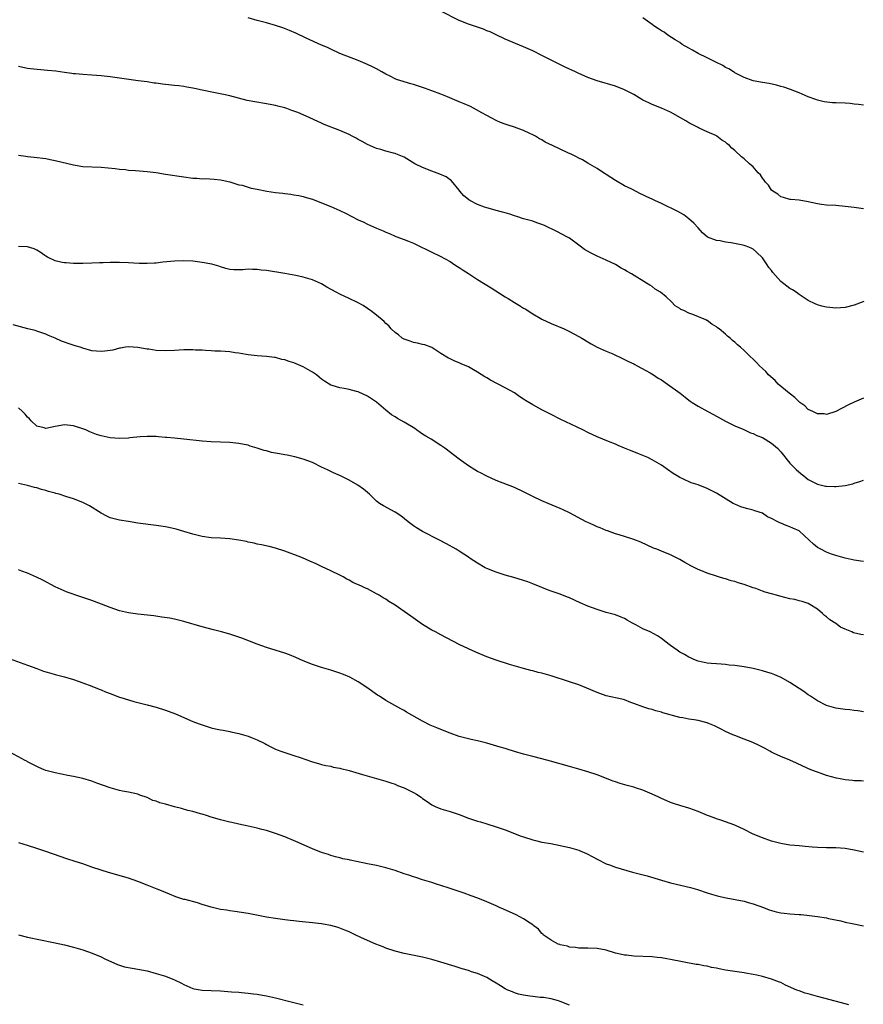
# Model space of a CAD drawing. Units: inches. Extents: x 2589000 to 2592000, y 1539000 to 1542000.
# Drawn here: x 2589883 to 2590067, y 1540004 to 1540218 of the extents above; entities that cross this region are included whole.
import ezdxf

# ---------------------------------------------------------------- set-up
doc = ezdxf.new("R2010")
doc.units = ezdxf.units.IN
doc.header["$MEASUREMENT"] = 0
doc.layers.add('LD25891539_10ft', color=52, linetype='Continuous')

msp = doc.modelspace()

# ---------------------------------------------------------------- linework, layer by layer
at = {"layer": 'LD25891539_10ft'}
for points, elevation in [([(2590067.08, 1540157), (2590065, 1540156.19), (2590063, 1540155.7), (2590061, 1540155.55), (2590059.66, 1540155.66), (2590059, 1540155.74), (2590057.97, 1540155.97), (2590057, 1540156.28), (2590056.48, 1540156.48), (2590055, 1540157.2), (2590053, 1540158.5), (2590052.34, 1540159), (2590051.55, 1540159.55), (2590051, 1540159.85), (2590049, 1540161.36), (2590047.3, 1540163.3), (2590047, 1540163.7), (2590046.42, 1540164.42), (2590046.06, 1540165), (2590045.6, 1540165.6), (2590045, 1540166.52), (2590043.74, 1540167.74), (2590043, 1540168.4), (2590042.58, 1540168.58), (2590041.47, 1540169), (2590041, 1540169.17), (2590040.78, 1540169.22), (2590038.24, 1540169.76), (2590037, 1540169.93), (2590035.81, 1540170.19), (2590035, 1540170.25), (2590033.02, 1540171.02), (2590031.93, 1540171.93), (2590031.02, 1540173), (2590030.06, 1540174.06), (2590029.01, 1540175.01), (2590027.87, 1540175.87), (2590026.58, 1540176.58), (2590023, 1540178.31), (2590021.59, 1540179), (2590021, 1540179.31), (2590019.81, 1540179.81), (2590019, 1540180.25), (2590018.43, 1540180.43), (2590016.56, 1540181.44), (2590015, 1540182.21), (2590013, 1540183.35), (2590012, 1540184), (2590011, 1540184.62), (2590010.78, 1540184.78), (2590010.41, 1540185), (2590009, 1540185.96), (2590007, 1540187.1), (2590005.82, 1540187.82), (2590005, 1540188.18), (2590004.5, 1540188.5), (2590003.5, 1540189), (2590002.61, 1540189.39), (2590001, 1540190.15), (2589999.29, 1540191), (2589997.72, 1540191.72), (2589997, 1540192.19), (2589996.44, 1540192.44), (2589995.57, 1540193), (2589995, 1540193.31), (2589994.39, 1540193.61), (2589993, 1540194.22), (2589991.01, 1540194.99), (2589989.43, 1540195.44), (2589989, 1540195.62), (2589987.99, 1540195.99), (2589987, 1540196.42), (2589985.94, 1540197), (2589985, 1540197.49), (2589983.93, 1540198.07), (2589982.76, 1540198.76), (2589981.43, 1540199.43), (2589980.05, 1540200.05), (2589979, 1540200.5), (2589976.44, 1540201.56), (2589975, 1540202.14), (2589973, 1540202.9), (2589971.44, 1540203.44), (2589971, 1540203.62), (2589969, 1540204.28), (2589968.43, 1540204.43), (2589965.36, 1540205.36), (2589965, 1540205.52), (2589963.94, 1540206.06), (2589963, 1540206.5), (2589962.16, 1540207), (2589961, 1540207.63), (2589960.1, 1540208.1), (2589959, 1540208.62), (2589957, 1540209.45), (2589953.02, 1540211.02), (2589951, 1540211.94), (2589950.29, 1540212.29), (2589949, 1540212.85), (2589945.64, 1540214.36), (2589943.42, 1540215.42), (2589942.03, 1540216.03), (2589940.59, 1540216.59), (2589939, 1540217.13), (2589937, 1540217.69), (2589935, 1540218.21), (2589933, 1540218.77)], 8430), ([(2590067, 1540177.14), (2590065, 1540177.43), (2590063, 1540177.68), (2590061, 1540177.86), (2590059, 1540177.98), (2590057.89, 1540178.11), (2590057, 1540178.23), (2590055, 1540178.66), (2590053, 1540179.03), (2590051.19, 1540179.19), (2590051, 1540179.23), (2590049.62, 1540179.62), (2590049, 1540179.77), (2590048.35, 1540180.35), (2590047.31, 1540181), (2590047, 1540181.27), (2590046.33, 1540182.33), (2590045.65, 1540183), (2590045.41, 1540183.41), (2590045, 1540183.87), (2590044.56, 1540184.56), (2590044.12, 1540185), (2590043, 1540186.29), (2590042.22, 1540187), (2590041, 1540188.07), (2590040.47, 1540188.47), (2590039, 1540189.84), (2590038.38, 1540190.38), (2590037.87, 1540191), (2590037.35, 1540191.35), (2590037, 1540191.69), (2590036.16, 1540192.16), (2590035.09, 1540193), (2590035, 1540193.05), (2590034.89, 1540193.11), (2590033, 1540193.91), (2590031.23, 1540194.77), (2590031, 1540194.87), (2590029.6, 1540195.6), (2590029, 1540195.93), (2590028.34, 1540196.34), (2590027.18, 1540197), (2590025, 1540198.19), (2590023, 1540199.1), (2590021, 1540199.9), (2590020.24, 1540200.24), (2590019, 1540200.84), (2590018.72, 1540201), (2590017, 1540202.06), (2590015, 1540203.11), (2590013, 1540203.87), (2590009, 1540205.05), (2590007, 1540205.79), (2590006.17, 1540206.17), (2590005, 1540206.66), (2590004.31, 1540207), (2590002.05, 1540208.05), (2590000.15, 1540209), (2589999, 1540209.56), (2589997, 1540210.59), (2589995, 1540211.59), (2589993, 1540212.47), (2589989, 1540214.13), (2589987, 1540215.05), (2589985.69, 1540215.69), (2589985, 1540215.95), (2589984.27, 1540216.27), (2589981, 1540217.37), (2589979, 1540218.19), (2589975, 1540220.23)], 8440), ([(2590067, 1540199.73), (2590065.9, 1540199.9), (2590065, 1540199.98), (2590064.1, 1540200.1), (2590063, 1540200.17), (2590061, 1540200.25), (2590060.24, 1540200.24), (2590058.45, 1540200.45), (2590057, 1540200.85), (2590056.66, 1540201), (2590055, 1540201.59), (2590053, 1540202.41), (2590051.13, 1540203.13), (2590049.65, 1540203.65), (2590049, 1540203.85), (2590048.11, 1540204.11), (2590046.47, 1540204.46), (2590045, 1540204.69), (2590043, 1540205.07), (2590041, 1540205.78), (2590039.41, 1540206.59), (2590039, 1540206.82), (2590038.9, 1540206.9), (2590038.71, 1540207), (2590037.69, 1540207.69), (2590037, 1540207.99), (2590036.42, 1540208.42), (2590034.9, 1540209.1), (2590033, 1540210.08), (2590031, 1540211), (2590029.76, 1540211.76), (2590029, 1540212.15), (2590027.57, 1540213), (2590027, 1540213.38), (2590026.04, 1540213.96), (2590024.41, 1540215), (2590023.62, 1540215.62), (2590023, 1540215.95), (2590022.39, 1540216.39), (2590021.37, 1540217), (2590021, 1540217.29), (2590019, 1540218.76)], 8450), ([(2590067, 1540135.89), (2590065, 1540135.02), (2590063.62, 1540134.38), (2590060.99, 1540133.01), (2590059, 1540132.38), (2590058.49, 1540132.49), (2590057, 1540132.5), (2590056.7, 1540132.69), (2590055.97, 1540133), (2590055, 1540133.48), (2590054.23, 1540134.23), (2590053.14, 1540135), (2590053.07, 1540135.07), (2590053, 1540135.12), (2590052.1, 1540136.1), (2590050.87, 1540137), (2590048.45, 1540139), (2590047.75, 1540139.75), (2590046.37, 1540141), (2590045.73, 1540141.73), (2590045, 1540142.41), (2590044.34, 1540143), (2590043.7, 1540143.7), (2590043, 1540144.4), (2590042.34, 1540145), (2590041, 1540146.3), (2590040.24, 1540147), (2590039.55, 1540147.55), (2590039, 1540148.1), (2590038.48, 1540148.48), (2590038.01, 1540149), (2590037.42, 1540149.42), (2590037, 1540149.85), (2590035.62, 1540151), (2590035.25, 1540151.25), (2590035, 1540151.5), (2590034.01, 1540152.01), (2590033, 1540152.83), (2590032.88, 1540152.88), (2590032.66, 1540153), (2590029.84, 1540154.16), (2590029, 1540154.43), (2590027.88, 1540155), (2590027.24, 1540155.24), (2590027, 1540155.44), (2590026.03, 1540156.03), (2590025.17, 1540157), (2590024.02, 1540157.98), (2590022.78, 1540159), (2590021.67, 1540159.67), (2590021, 1540160.22), (2590020.51, 1540160.51), (2590019.8, 1540161), (2590016.49, 1540163), (2590015.54, 1540163.54), (2590015, 1540163.87), (2590014.27, 1540164.27), (2590013, 1540165.03), (2590011, 1540166), (2590009, 1540166.88), (2590007.55, 1540167.55), (2590006.3, 1540168.3), (2590005.32, 1540169), (2590003, 1540170.76), (2590002.6, 1540171), (2590000.26, 1540172.26), (2589997.56, 1540173.56), (2589997, 1540173.76), (2589995.87, 1540174.13), (2589995, 1540174.47), (2589993, 1540175.02), (2589991.52, 1540175.52), (2589991, 1540175.67), (2589990.02, 1540176.02), (2589989, 1540176.28), (2589988.44, 1540176.44), (2589987, 1540176.78), (2589986.3, 1540177), (2589985, 1540177.35), (2589984.49, 1540177.51), (2589983, 1540178.08), (2589981.27, 1540179), (2589981.1, 1540179.1), (2589981, 1540179.18), (2589980.02, 1540180.02), (2589979.14, 1540181), (2589979, 1540181.21), (2589977.28, 1540183.28), (2589977, 1540183.5), (2589976.11, 1540184.11), (2589974.73, 1540184.73), (2589973, 1540185.36), (2589971, 1540186.14), (2589969.3, 1540187), (2589967, 1540188.39), (2589965.15, 1540189.15), (2589965, 1540189.22), (2589964.69, 1540189.31), (2589963, 1540189.72), (2589961.94, 1540190.06), (2589961, 1540190.31), (2589959, 1540191.21), (2589957.86, 1540191.86), (2589957, 1540192.29), (2589956.55, 1540192.55), (2589955.69, 1540193), (2589955, 1540193.33), (2589953, 1540194.22), (2589949.57, 1540195.57), (2589949, 1540195.81), (2589948.18, 1540196.18), (2589946.48, 1540197), (2589945, 1540197.66), (2589943.87, 1540198.13), (2589943, 1540198.46), (2589942.57, 1540198.57), (2589941.46, 1540199), (2589941, 1540199.16), (2589939.52, 1540199.52), (2589939, 1540199.66), (2589937, 1540200.04), (2589934.47, 1540200.47), (2589932.8, 1540200.8), (2589929, 1540201.76), (2589928.01, 1540201.99), (2589925.48, 1540202.52), (2589923.02, 1540203), (2589921.37, 1540203.37), (2589921, 1540203.43), (2589919.7, 1540203.7), (2589919, 1540203.78), (2589917.95, 1540203.95), (2589917, 1540204.04), (2589915, 1540204.28), (2589914.34, 1540204.34), (2589913, 1540204.54), (2589912.57, 1540204.57), (2589911, 1540204.81), (2589909.07, 1540205.07), (2589905, 1540205.66), (2589903, 1540205.91), (2589901, 1540206.12), (2589899, 1540206.28), (2589897, 1540206.41), (2589895.45, 1540206.55), (2589895, 1540206.6), (2589894.66, 1540206.66), (2589893, 1540206.86), (2589891.13, 1540207.13), (2589889.33, 1540207.33), (2589885.63, 1540207.63), (2589885, 1540207.72), (2589883.94, 1540207.94), (2589883, 1540208.2)], 8420), ([(2589883, 1540188.85), (2589884.64, 1540188.64), (2589885, 1540188.56), (2589886.44, 1540188.44), (2589889, 1540188.13), (2589889.93, 1540187.93), (2589891, 1540187.73), (2589895, 1540186.72), (2589897, 1540186.42), (2589901, 1540186.25), (2589904.08, 1540185.92), (2589905, 1540185.8), (2589906.3, 1540185.7), (2589907, 1540185.61), (2589908.49, 1540185.51), (2589911, 1540185.3), (2589913, 1540185.05), (2589915, 1540184.75), (2589919, 1540184.11), (2589921, 1540183.86), (2589921.82, 1540183.82), (2589923, 1540183.73), (2589923.74, 1540183.74), (2589925.63, 1540183.63), (2589927, 1540183.46), (2589927.39, 1540183.39), (2589929, 1540183.04), (2589931, 1540182.43), (2589931.71, 1540182.29), (2589933, 1540181.9), (2589933.67, 1540181.67), (2589935, 1540181.43), (2589937.11, 1540181), (2589939, 1540180.75), (2589940.57, 1540180.57), (2589941, 1540180.49), (2589942.34, 1540180.34), (2589943, 1540180.21), (2589944.05, 1540180.05), (2589945, 1540179.83), (2589945.65, 1540179.65), (2589947, 1540179.24), (2589949, 1540178.48), (2589951, 1540177.67), (2589953, 1540176.78), (2589954.2, 1540176.2), (2589957, 1540174.77), (2589958.23, 1540174.23), (2589959, 1540173.85), (2589961, 1540172.95), (2589962.4, 1540172.4), (2589963, 1540172.06), (2589963.8, 1540171.8), (2589965, 1540171.21), (2589965.16, 1540171.16), (2589967, 1540170.47), (2589967.91, 1540170.09), (2589969, 1540169.66), (2589970.33, 1540169), (2589972.15, 1540168.15), (2589973, 1540167.72), (2589974.87, 1540166.87), (2589977, 1540165.73), (2589978.04, 1540165), (2589978.62, 1540164.62), (2589979, 1540164.42), (2589979.81, 1540163.81), (2589981, 1540163.07), (2589983, 1540161.77), (2589985.94, 1540159.94), (2589989, 1540158), (2589989.63, 1540157.63), (2589991, 1540156.79), (2589992.13, 1540156.13), (2589993, 1540155.55), (2589993.36, 1540155.36), (2589995, 1540154.27), (2589997, 1540153.12), (2589999, 1540152.22), (2590001.85, 1540151), (2590003, 1540150.44), (2590005, 1540149.39), (2590005.69, 1540149), (2590007, 1540148.2), (2590007.73, 1540147.73), (2590009.05, 1540147.05), (2590011, 1540146.15), (2590012.45, 1540145.55), (2590014.55, 1540144.55), (2590015, 1540144.37), (2590015.88, 1540143.88), (2590017, 1540143.39), (2590017.24, 1540143.24), (2590017.72, 1540143), (2590020.54, 1540141.46), (2590021.32, 1540141), (2590022.31, 1540140.31), (2590023, 1540139.9), (2590024.31, 1540139), (2590027.08, 1540137), (2590028.17, 1540136.17), (2590029, 1540135.47), (2590029.27, 1540135.27), (2590029.68, 1540135), (2590031, 1540134.18), (2590033.14, 1540133), (2590034.35, 1540132.35), (2590035, 1540131.98), (2590037, 1540130.9), (2590039, 1540129.9), (2590040.93, 1540129.07), (2590042.41, 1540128.41), (2590043, 1540128.25), (2590043.82, 1540127.82), (2590045, 1540127.35), (2590047, 1540126.11), (2590048.27, 1540125), (2590049, 1540124.2), (2590051, 1540121.78), (2590051.8, 1540121), (2590052.38, 1540120.38), (2590053.45, 1540119.45), (2590054.06, 1540119), (2590054.56, 1540118.56), (2590055, 1540118.24), (2590056.56, 1540117.44), (2590057, 1540117.19), (2590058.78, 1540116.78), (2590059, 1540116.74), (2590060.67, 1540116.67), (2590061, 1540116.66), (2590063, 1540116.87), (2590064.72, 1540117.28), (2590065, 1540117.39), (2590066.25, 1540117.75), (2590067, 1540118.1)], 8410), ([(2590067, 1540100.36), (2590066.44, 1540100.44), (2590065, 1540100.61), (2590063, 1540101.06), (2590061.52, 1540101.52), (2590061, 1540101.65), (2590060.04, 1540101.96), (2590059, 1540102.35), (2590057.71, 1540103), (2590057, 1540103.4), (2590056.1, 1540104.1), (2590055.21, 1540105), (2590053, 1540107.03), (2590051.63, 1540107.64), (2590051, 1540107.89), (2590050.17, 1540108.17), (2590049, 1540108.69), (2590048.77, 1540108.77), (2590048.39, 1540109), (2590047, 1540109.75), (2590046.1, 1540110.1), (2590045, 1540110.88), (2590043.38, 1540111.38), (2590043, 1540111.54), (2590041.81, 1540111.81), (2590041, 1540112.01), (2590040.28, 1540112.28), (2590039, 1540112.82), (2590038.66, 1540113), (2590035, 1540115.22), (2590033, 1540116.25), (2590031, 1540117.04), (2590029.48, 1540117.48), (2590027.65, 1540118.35), (2590027, 1540118.63), (2590026.45, 1540119), (2590025.54, 1540119.54), (2590024.37, 1540120.37), (2590023.53, 1540121), (2590023, 1540121.34), (2590021, 1540122.51), (2590020.03, 1540123), (2590019, 1540123.47), (2590017.89, 1540123.89), (2590017, 1540124.26), (2590016.44, 1540124.44), (2590015, 1540125.05), (2590013.59, 1540125.59), (2590013, 1540125.87), (2590011.5, 1540126.5), (2590009, 1540127.51), (2590007, 1540128.43), (2590005.89, 1540129), (2590001, 1540131.34), (2589999, 1540132.34), (2589997, 1540133.41), (2589995, 1540134.51), (2589993.43, 1540135.43), (2589993, 1540135.72), (2589992.21, 1540136.21), (2589991, 1540137.07), (2589989, 1540138.21), (2589985.83, 1540139.83), (2589985, 1540140.34), (2589984.58, 1540140.58), (2589983, 1540141.58), (2589982.09, 1540142.09), (2589981, 1540142.73), (2589979.42, 1540143.42), (2589979, 1540143.62), (2589978, 1540144), (2589977, 1540144.49), (2589976.67, 1540144.67), (2589975, 1540145.69), (2589973, 1540146.97), (2589971.52, 1540147.52), (2589971, 1540147.63), (2589969.93, 1540147.93), (2589969, 1540148.07), (2589968.33, 1540148.33), (2589967, 1540148.76), (2589966.59, 1540149), (2589965.74, 1540149.74), (2589965, 1540150.26), (2589964.16, 1540151), (2589963.65, 1540151.65), (2589963, 1540152.21), (2589962.63, 1540152.63), (2589961, 1540153.97), (2589959.65, 1540155), (2589959.27, 1540155.27), (2589959, 1540155.44), (2589958.09, 1540156.09), (2589957, 1540156.67), (2589956.8, 1540156.8), (2589955, 1540157.67), (2589953, 1540158.58), (2589952.17, 1540159), (2589950.13, 1540160.13), (2589949, 1540160.81), (2589947, 1540161.71), (2589945, 1540162.28), (2589943.38, 1540162.62), (2589941, 1540163.05), (2589937, 1540163.71), (2589935.85, 1540163.84), (2589935, 1540163.96), (2589933.97, 1540163.97), (2589933, 1540164.01), (2589931.9, 1540163.9), (2589929.87, 1540163.87), (2589929, 1540163.94), (2589928.19, 1540164.19), (2589927, 1540164.5), (2589926.66, 1540164.66), (2589925.1, 1540165.1), (2589923, 1540165.51), (2589921, 1540165.74), (2589919, 1540165.84), (2589917, 1540165.78), (2589914.46, 1540165.54), (2589913, 1540165.36), (2589912.64, 1540165.36), (2589911, 1540165.26), (2589909.29, 1540165.29), (2589907, 1540165.43), (2589905, 1540165.49), (2589903, 1540165.47), (2589901.43, 1540165.43), (2589900.63, 1540165.37), (2589899, 1540165.3), (2589897, 1540165.24), (2589896.75, 1540165.25), (2589895, 1540165.27), (2589893.38, 1540165.38), (2589893, 1540165.39), (2589892.53, 1540165.47), (2589891, 1540165.85), (2589889.35, 1540166.65), (2589889, 1540166.84), (2589888.75, 1540167), (2589887.76, 1540167.76), (2589887, 1540168.16), (2589886.43, 1540168.43), (2589885, 1540168.89), (2589883, 1540168.95)], 8400), ([(2590067, 1540084.34), (2590066.42, 1540084.42), (2590064.82, 1540084.82), (2590064.47, 1540085), (2590063, 1540085.62), (2590062.04, 1540086.04), (2590061, 1540086.85), (2590059.67, 1540087.67), (2590059, 1540088.33), (2590058.56, 1540088.56), (2590058.11, 1540089), (2590057, 1540089.94), (2590055.36, 1540091), (2590055, 1540091.21), (2590053.63, 1540091.63), (2590053, 1540091.8), (2590052.04, 1540092.04), (2590051, 1540092.23), (2590048.78, 1540092.78), (2590048.05, 1540093), (2590047, 1540093.29), (2590045.64, 1540093.64), (2590045, 1540093.91), (2590043.55, 1540094.45), (2590043, 1540094.61), (2590041, 1540095.35), (2590039.73, 1540095.73), (2590039, 1540095.98), (2590038.17, 1540096.17), (2590037, 1540096.54), (2590036.62, 1540096.62), (2590035.45, 1540097), (2590035, 1540097.13), (2590033, 1540097.79), (2590031.59, 1540098.41), (2590031, 1540098.64), (2590030.31, 1540099), (2590029.41, 1540099.41), (2590028.1, 1540100.1), (2590027, 1540100.78), (2590026.61, 1540101), (2590025, 1540101.79), (2590023, 1540102.63), (2590022.04, 1540103), (2590021.28, 1540103.28), (2590019.89, 1540103.89), (2590018.53, 1540104.53), (2590017, 1540105.17), (2590015, 1540105.82), (2590013.81, 1540106.19), (2590013, 1540106.41), (2590011.28, 1540107), (2590011, 1540107.1), (2590009.67, 1540107.67), (2590009, 1540107.93), (2590008.27, 1540108.27), (2590007, 1540108.81), (2590006.6, 1540109), (2590003, 1540110.96), (2590001.62, 1540111.62), (2590001, 1540111.87), (2589998.32, 1540113), (2589997, 1540113.59), (2589995, 1540114.53), (2589993, 1540115.5), (2589991, 1540116.44), (2589987, 1540118), (2589985, 1540118.92), (2589983.65, 1540119.65), (2589983, 1540119.98), (2589982.35, 1540120.35), (2589981, 1540121.2), (2589979, 1540122.63), (2589975.87, 1540125), (2589975, 1540125.64), (2589972.85, 1540127), (2589971.68, 1540127.68), (2589971, 1540128.1), (2589970.46, 1540128.46), (2589969.71, 1540129), (2589969.29, 1540129.29), (2589967, 1540130.68), (2589965.51, 1540131.51), (2589965, 1540131.85), (2589964.26, 1540132.26), (2589963, 1540133.3), (2589961, 1540135.06), (2589959, 1540136.39), (2589957, 1540137.27), (2589956.59, 1540137.41), (2589955, 1540137.82), (2589953.94, 1540138.06), (2589953, 1540138.19), (2589951.31, 1540138.69), (2589951, 1540138.76), (2589949.64, 1540139.64), (2589949, 1540140.08), (2589948.51, 1540140.51), (2589947.9, 1540141), (2589947, 1540141.6), (2589945, 1540142.74), (2589943, 1540143.6), (2589941.93, 1540143.93), (2589941, 1540144.27), (2589940.38, 1540144.38), (2589939, 1540144.76), (2589938.76, 1540144.76), (2589937, 1540145.02), (2589935, 1540145.13), (2589933, 1540145.35), (2589932.59, 1540145.41), (2589931, 1540145.71), (2589930.19, 1540145.81), (2589929, 1540146.01), (2589927, 1540146.14), (2589925.8, 1540146.2), (2589925, 1540146.22), (2589923.7, 1540146.3), (2589923, 1540146.36), (2589921.59, 1540146.41), (2589921, 1540146.48), (2589919.57, 1540146.43), (2589919, 1540146.45), (2589917, 1540146.32), (2589915, 1540146.24), (2589913, 1540146.34), (2589911.43, 1540146.57), (2589911, 1540146.62), (2589909, 1540146.99), (2589907, 1540147.1), (2589906.3, 1540147), (2589905.19, 1540146.81), (2589905, 1540146.8), (2589903.59, 1540146.41), (2589901.84, 1540146.16), (2589901, 1540146.09), (2589899, 1540146.25), (2589897, 1540146.79), (2589896.43, 1540147), (2589895.36, 1540147.36), (2589893.83, 1540147.83), (2589893, 1540148.16), (2589892.35, 1540148.35), (2589891, 1540148.98), (2589889.55, 1540149.55), (2589889, 1540149.86), (2589887, 1540150.54), (2589886.65, 1540150.65), (2589885.04, 1540151.04), (2589881.87, 1540151.87)], 8390), ([(2590067, 1540067.62), (2590065.8, 1540067.8), (2590065, 1540067.88), (2590064.03, 1540068.03), (2590063, 1540068.13), (2590061, 1540068.41), (2590059, 1540068.98), (2590057, 1540070.02), (2590055.47, 1540071), (2590055, 1540071.31), (2590054.01, 1540072.01), (2590051, 1540073.96), (2590049.07, 1540075.08), (2590047.68, 1540075.68), (2590047, 1540075.94), (2590046.19, 1540076.19), (2590045, 1540076.53), (2590043, 1540077.01), (2590041, 1540077.42), (2590039, 1540077.7), (2590037.79, 1540077.79), (2590037, 1540077.89), (2590036.03, 1540077.97), (2590035, 1540078.03), (2590033.85, 1540078.15), (2590033, 1540078.22), (2590031, 1540078.64), (2590030.09, 1540079), (2590029.35, 1540079.35), (2590029, 1540079.48), (2590028.07, 1540080.07), (2590027, 1540080.62), (2590026.41, 1540081), (2590025, 1540082.02), (2590023.73, 1540083), (2590023.33, 1540083.33), (2590023, 1540083.55), (2590022.16, 1540084.16), (2590020.55, 1540085), (2590019, 1540085.71), (2590017.43, 1540086.57), (2590016.6, 1540087), (2590015.58, 1540087.58), (2590015, 1540087.94), (2590014.22, 1540088.22), (2590013, 1540088.71), (2590011, 1540089.25), (2590009.65, 1540089.65), (2590009, 1540089.86), (2590007, 1540090.6), (2590005.32, 1540091.32), (2590003, 1540092.42), (2590002.59, 1540092.59), (2590001, 1540093.22), (2589999, 1540093.91), (2589998.2, 1540094.2), (2589997, 1540094.67), (2589995, 1540095.51), (2589993.91, 1540095.91), (2589993, 1540096.24), (2589990.87, 1540096.87), (2589989, 1540097.38), (2589987, 1540098.01), (2589985, 1540098.82), (2589984.67, 1540099), (2589983, 1540099.96), (2589981.38, 1540101), (2589981, 1540101.27), (2589979, 1540102.59), (2589978.3, 1540103), (2589976.2, 1540104.2), (2589974.72, 1540105), (2589971, 1540106.85), (2589969.66, 1540107.66), (2589969, 1540108.11), (2589967.86, 1540109), (2589966.27, 1540110.27), (2589965, 1540111.08), (2589962.46, 1540112.46), (2589961.6, 1540113), (2589961, 1540113.48), (2589959.44, 1540115), (2589959, 1540115.39), (2589958.13, 1540116.13), (2589956.93, 1540117), (2589955, 1540118.05), (2589953.1, 1540119), (2589951.63, 1540119.63), (2589951, 1540119.96), (2589950.28, 1540120.28), (2589949, 1540120.93), (2589947, 1540121.88), (2589945, 1540122.67), (2589943.18, 1540123.18), (2589941.53, 1540123.53), (2589941, 1540123.58), (2589939.82, 1540123.82), (2589939, 1540123.93), (2589938.12, 1540124.12), (2589937, 1540124.43), (2589936.53, 1540124.53), (2589935, 1540125.07), (2589933.47, 1540125.47), (2589933, 1540125.66), (2589932.15, 1540125.85), (2589931, 1540126.07), (2589929, 1540126.26), (2589925, 1540126.42), (2589923, 1540126.56), (2589919, 1540127), (2589917, 1540127.19), (2589915.33, 1540127.33), (2589915, 1540127.38), (2589913.47, 1540127.47), (2589913, 1540127.54), (2589911.56, 1540127.56), (2589911, 1540127.59), (2589909.49, 1540127.49), (2589907.26, 1540127.26), (2589907, 1540127.22), (2589905, 1540127.14), (2589903, 1540127.3), (2589901, 1540127.72), (2589900.01, 1540128.02), (2589898.56, 1540128.56), (2589897.64, 1540129), (2589897, 1540129.23), (2589895, 1540129.88), (2589893, 1540130.11), (2589891, 1540129.74), (2589889, 1540129.29), (2589888.57, 1540129.43), (2589887, 1540129.83), (2589885.79, 1540131), (2589885.42, 1540131.42), (2589885, 1540131.82), (2589884.45, 1540132.45), (2589883.85, 1540133), (2589883, 1540133.83)], 8380), ([(2590067, 1540052.51), (2590066.54, 1540052.54), (2590065, 1540052.55), (2590064.61, 1540052.61), (2590063, 1540052.79), (2590061.92, 1540053), (2590061.17, 1540053.17), (2590059, 1540053.76), (2590057.81, 1540054.19), (2590057, 1540054.44), (2590055.54, 1540055), (2590053.78, 1540055.78), (2590052.43, 1540056.43), (2590050.96, 1540057.04), (2590049, 1540057.88), (2590047.41, 1540058.59), (2590047, 1540058.79), (2590046.59, 1540059), (2590045.59, 1540059.59), (2590045, 1540059.87), (2590044.28, 1540060.28), (2590042.89, 1540060.89), (2590041, 1540061.65), (2590039, 1540062.42), (2590038.59, 1540062.59), (2590037, 1540063.31), (2590035.9, 1540063.9), (2590034.54, 1540064.54), (2590033.49, 1540065), (2590033, 1540065.18), (2590031, 1540065.68), (2590030.15, 1540065.85), (2590029, 1540066.02), (2590027.71, 1540066.29), (2590027, 1540066.37), (2590023.35, 1540067.35), (2590023, 1540067.51), (2590021.8, 1540067.8), (2590021, 1540068.09), (2590020.28, 1540068.28), (2590019, 1540068.68), (2590017, 1540069.43), (2590016.34, 1540069.66), (2590015, 1540070.18), (2590014.38, 1540070.38), (2590011, 1540071.11), (2590009.58, 1540071.58), (2590009, 1540071.79), (2590006.77, 1540072.77), (2590005, 1540073.47), (2590003, 1540074.14), (2589999, 1540075.41), (2589997, 1540075.99), (2589996.17, 1540076.17), (2589995, 1540076.5), (2589994.59, 1540076.59), (2589993, 1540077.03), (2589989.94, 1540077.94), (2589987, 1540078.87), (2589985, 1540079.59), (2589982.61, 1540080.61), (2589981, 1540081.33), (2589979, 1540082.28), (2589975, 1540084.35), (2589973.82, 1540085), (2589973, 1540085.42), (2589971, 1540086.64), (2589968.43, 1540088.43), (2589967, 1540089.47), (2589965, 1540090.86), (2589963.66, 1540091.66), (2589963, 1540092.12), (2589962.41, 1540092.41), (2589961.53, 1540093), (2589961, 1540093.32), (2589960.31, 1540093.69), (2589959, 1540094.36), (2589958.56, 1540094.56), (2589957.7, 1540095), (2589955.8, 1540095.8), (2589955, 1540096.27), (2589954.51, 1540096.51), (2589953.68, 1540097), (2589953, 1540097.37), (2589951, 1540098.33), (2589949, 1540099.23), (2589947.82, 1540099.82), (2589946.45, 1540100.45), (2589944.85, 1540101.15), (2589943, 1540101.89), (2589942.15, 1540102.15), (2589941, 1540102.61), (2589939, 1540103.23), (2589937.58, 1540103.58), (2589935.96, 1540103.96), (2589935, 1540104.15), (2589934.32, 1540104.32), (2589933, 1540104.58), (2589932.67, 1540104.67), (2589931, 1540105.01), (2589929, 1540105.32), (2589927, 1540105.45), (2589925, 1540105.53), (2589923, 1540105.78), (2589921, 1540106.3), (2589919, 1540106.91), (2589917.37, 1540107.37), (2589915.74, 1540107.74), (2589915, 1540107.89), (2589913, 1540108.22), (2589909, 1540108.73), (2589906.97, 1540109.03), (2589905, 1540109.37), (2589903, 1540109.89), (2589902.24, 1540110.24), (2589901, 1540110.84), (2589898.45, 1540112.45), (2589897.49, 1540113), (2589897, 1540113.23), (2589895, 1540113.97), (2589893.53, 1540114.47), (2589891.85, 1540115), (2589891.16, 1540115.16), (2589891, 1540115.24), (2589889.57, 1540115.57), (2589889, 1540115.83), (2589888.04, 1540116.04), (2589887, 1540116.38), (2589886.48, 1540116.48), (2589885, 1540116.89), (2589883, 1540117.36)], 8370), ([(2590067, 1540037.01), (2590065, 1540037.47), (2590063, 1540037.81), (2590061, 1540037.98), (2590059, 1540038.01), (2590057, 1540038.07), (2590055.87, 1540038.13), (2590054.3, 1540038.3), (2590053, 1540038.38), (2590051, 1540038.57), (2590049, 1540038.9), (2590047, 1540039.44), (2590045, 1540040.12), (2590043, 1540040.97), (2590041, 1540041.97), (2590039, 1540042.88), (2590037, 1540043.62), (2590035.97, 1540043.97), (2590035, 1540044.28), (2590034.49, 1540044.49), (2590033.06, 1540045), (2590031, 1540045.89), (2590030.21, 1540046.21), (2590029, 1540046.64), (2590027, 1540047.23), (2590025.65, 1540047.65), (2590025, 1540047.87), (2590024.19, 1540048.19), (2590023, 1540048.72), (2590022.42, 1540049), (2590021, 1540049.65), (2590019, 1540050.52), (2590017.59, 1540051), (2590017, 1540051.18), (2590015.56, 1540051.56), (2590014, 1540052), (2590013, 1540052.32), (2590012.49, 1540052.49), (2590009, 1540053.88), (2590007, 1540054.56), (2590005, 1540055.12), (2590003, 1540055.66), (2589998.85, 1540056.85), (2589997, 1540057.34), (2589995, 1540057.84), (2589993, 1540058.37), (2589991.05, 1540058.95), (2589989.46, 1540059.46), (2589989, 1540059.59), (2589987.93, 1540059.93), (2589985, 1540060.76), (2589983, 1540061.25), (2589981.55, 1540061.55), (2589979, 1540062.26), (2589977, 1540062.98), (2589975, 1540063.74), (2589974.09, 1540064.09), (2589972.69, 1540064.69), (2589971, 1540065.54), (2589967.54, 1540067.54), (2589967, 1540067.89), (2589966.27, 1540068.27), (2589963, 1540070.09), (2589961.59, 1540071), (2589961.22, 1540071.22), (2589958.88, 1540072.88), (2589957, 1540074.14), (2589955.17, 1540075.17), (2589953.76, 1540075.76), (2589953, 1540076.05), (2589951, 1540076.69), (2589949, 1540077.27), (2589947, 1540077.92), (2589945, 1540078.71), (2589943.43, 1540079.43), (2589942.03, 1540080.03), (2589941, 1540080.41), (2589937, 1540081.61), (2589935, 1540082.32), (2589931.68, 1540083.68), (2589931, 1540083.9), (2589929, 1540084.52), (2589927.23, 1540085), (2589925.45, 1540085.45), (2589923, 1540086.11), (2589919, 1540087.26), (2589917, 1540087.76), (2589915.97, 1540087.97), (2589914.25, 1540088.25), (2589912.49, 1540088.49), (2589909, 1540088.9), (2589907, 1540089.16), (2589905, 1540089.6), (2589903, 1540090.3), (2589901.09, 1540091.08), (2589899, 1540091.84), (2589896.62, 1540092.62), (2589893.64, 1540093.64), (2589891, 1540094.82), (2589888.31, 1540096.31), (2589886.96, 1540096.96), (2589885, 1540097.8), (2589883.75, 1540098.25), (2589883, 1540098.55)], 8360), ([(2589881, 1540079.23), (2589885, 1540077.77), (2589887, 1540077.01), (2589888.48, 1540076.48), (2589889, 1540076.3), (2589890.02, 1540076.02), (2589891, 1540075.73), (2589893, 1540075.23), (2589895, 1540074.65), (2589897, 1540073.94), (2589899, 1540073.2), (2589900.57, 1540072.57), (2589901, 1540072.42), (2589901.99, 1540071.99), (2589903, 1540071.59), (2589905, 1540070.82), (2589905.28, 1540070.72), (2589907, 1540070.18), (2589908.12, 1540069.88), (2589911, 1540069.15), (2589913, 1540068.62), (2589915, 1540067.99), (2589917.18, 1540067.18), (2589921, 1540065.53), (2589922.38, 1540065), (2589923, 1540064.74), (2589924.31, 1540064.31), (2589925, 1540064.12), (2589925.91, 1540063.91), (2589927, 1540063.71), (2589927.58, 1540063.58), (2589929, 1540063.34), (2589929.26, 1540063.26), (2589931, 1540062.88), (2589933, 1540062.28), (2589933.93, 1540061.93), (2589935, 1540061.49), (2589936.67, 1540060.67), (2589937, 1540060.49), (2589937.99, 1540059.99), (2589939, 1540059.47), (2589939.33, 1540059.33), (2589940.17, 1540059), (2589941, 1540058.72), (2589943, 1540058.12), (2589944.38, 1540057.62), (2589946.8, 1540056.8), (2589947, 1540056.71), (2589948.36, 1540056.36), (2589949, 1540056.16), (2589949.94, 1540055.94), (2589951, 1540055.73), (2589951.57, 1540055.57), (2589953, 1540055.32), (2589953.24, 1540055.24), (2589955, 1540054.83), (2589957.93, 1540053.93), (2589963, 1540052.52), (2589964.11, 1540052.11), (2589965, 1540051.88), (2589965.57, 1540051.57), (2589967, 1540051.07), (2589969, 1540050.04), (2589969.65, 1540049.65), (2589970.67, 1540049), (2589971, 1540048.75), (2589972.04, 1540048.04), (2589973, 1540047.33), (2589973.73, 1540047), (2589975, 1540046.48), (2589977, 1540045.91), (2589979, 1540045.23), (2589981, 1540044.46), (2589983, 1540043.78), (2589983.61, 1540043.61), (2589985, 1540043.17), (2589987, 1540042.57), (2589989, 1540041.9), (2589992.51, 1540040.51), (2589993, 1540040.34), (2589995, 1540039.71), (2589995.58, 1540039.58), (2589997, 1540039.24), (2589998.91, 1540038.91), (2590001, 1540038.5), (2590003, 1540038.03), (2590005, 1540037.44), (2590005.32, 1540037.32), (2590006.72, 1540036.72), (2590008.05, 1540036.05), (2590009, 1540035.48), (2590011, 1540034.51), (2590011.74, 1540034.26), (2590013, 1540033.8), (2590016.7, 1540032.7), (2590017, 1540032.63), (2590019.88, 1540031.88), (2590023, 1540030.93), (2590025, 1540030.37), (2590029.33, 1540029.33), (2590030.9, 1540028.9), (2590033, 1540028.21), (2590033.89, 1540027.89), (2590035.46, 1540027.46), (2590037.09, 1540027.09), (2590041, 1540026.34), (2590041.92, 1540026.08), (2590043, 1540025.8), (2590045.23, 1540025), (2590046.49, 1540024.49), (2590047, 1540024.32), (2590048.03, 1540024.03), (2590049, 1540023.83), (2590049.72, 1540023.72), (2590051, 1540023.58), (2590053, 1540023.45), (2590053.43, 1540023.43), (2590055.27, 1540023.27), (2590057.04, 1540023.04), (2590059, 1540022.7), (2590059.4, 1540022.6), (2590062.06, 1540022.06), (2590063, 1540021.81), (2590064.53, 1540021.47), (2590067, 1540021)], 8350), ([(2590063.81, 1540003.81), (2590063, 1540003.96), (2590062.22, 1540004.22), (2590057, 1540005.59), (2590055, 1540006.14), (2590054.35, 1540006.35), (2590053, 1540006.8), (2590052.5, 1540007), (2590050.07, 1540008.07), (2590049, 1540008.61), (2590048.71, 1540008.71), (2590047, 1540009.4), (2590045, 1540009.96), (2590043.79, 1540010.21), (2590043, 1540010.39), (2590041.34, 1540010.66), (2590041, 1540010.73), (2590039, 1540011.03), (2590037, 1540011.35), (2590035.62, 1540011.62), (2590035, 1540011.75), (2590033.94, 1540011.94), (2590033, 1540012.17), (2590032.27, 1540012.27), (2590031, 1540012.54), (2590030.6, 1540012.6), (2590025, 1540013.66), (2590024.22, 1540013.78), (2590023, 1540014), (2590022.12, 1540014.12), (2590021, 1540014.23), (2590017, 1540014.37), (2590015.43, 1540014.57), (2590015, 1540014.61), (2590014.66, 1540014.66), (2590013.05, 1540015.05), (2590011, 1540015.66), (2590009, 1540016.06), (2590007, 1540016.13), (2590005, 1540016.12), (2590004.28, 1540016.28), (2590003, 1540016.36), (2590002.58, 1540016.58), (2590001, 1540016.84), (2590000.9, 1540016.9), (2590000.56, 1540017), (2589999, 1540017.83), (2589997.29, 1540019), (2589997.17, 1540019.17), (2589997, 1540019.29), (2589996.24, 1540020.24), (2589995.26, 1540021), (2589995, 1540021.22), (2589994.44, 1540021.56), (2589993, 1540022.52), (2589991.35, 1540023.35), (2589988.61, 1540024.61), (2589987.78, 1540025), (2589987, 1540025.35), (2589985, 1540026.21), (2589983.02, 1540027), (2589981.55, 1540027.55), (2589980.08, 1540028.08), (2589979, 1540028.46), (2589976.81, 1540029.19), (2589975, 1540029.76), (2589974.05, 1540030.05), (2589973, 1540030.4), (2589971.01, 1540031.01), (2589969.51, 1540031.51), (2589969, 1540031.66), (2589968.01, 1540032.01), (2589967, 1540032.33), (2589965, 1540033.01), (2589963, 1540033.63), (2589961, 1540034.1), (2589959, 1540034.49), (2589956.63, 1540035), (2589955.27, 1540035.27), (2589955, 1540035.37), (2589953.61, 1540035.61), (2589953, 1540035.81), (2589952.03, 1540036.03), (2589951, 1540036.32), (2589950.5, 1540036.5), (2589949, 1540036.98), (2589947, 1540037.79), (2589943.37, 1540039.37), (2589941, 1540040.34), (2589939, 1540041.09), (2589937, 1540041.72), (2589936, 1540042), (2589935, 1540042.25), (2589933, 1540042.69), (2589931, 1540043.11), (2589929.48, 1540043.48), (2589929, 1540043.56), (2589927.88, 1540043.88), (2589927, 1540044.06), (2589926.29, 1540044.29), (2589925, 1540044.64), (2589923.94, 1540045), (2589923, 1540045.3), (2589922.61, 1540045.39), (2589921, 1540045.89), (2589919.86, 1540046.14), (2589918.52, 1540046.52), (2589917, 1540046.9), (2589915, 1540047.47), (2589913.76, 1540047.76), (2589913, 1540048.13), (2589912.28, 1540048.28), (2589911, 1540048.94), (2589909.45, 1540049.45), (2589909, 1540049.66), (2589907, 1540050.09), (2589905.65, 1540050.35), (2589905, 1540050.5), (2589903, 1540051.07), (2589900.09, 1540052.09), (2589899, 1540052.5), (2589897, 1540053.11), (2589895, 1540053.52), (2589893.74, 1540053.74), (2589891, 1540054.32), (2589889, 1540054.85), (2589888.59, 1540055), (2589887.46, 1540055.46), (2589887, 1540055.67), (2589886.16, 1540056.16), (2589885, 1540056.72), (2589884.83, 1540056.83), (2589884.49, 1540057), (2589881.28, 1540058.72)], 8340), ([(2590003, 1540003.68), (2590001, 1540004.49), (2590000.62, 1540004.62), (2589999, 1540005.05), (2589997.35, 1540005.35), (2589996.61, 1540005.39), (2589995, 1540005.59), (2589994.36, 1540005.64), (2589993, 1540005.87), (2589991.88, 1540006.12), (2589991, 1540006.39), (2589990.58, 1540006.58), (2589989.55, 1540007), (2589989, 1540007.26), (2589987.94, 1540007.94), (2589987, 1540008.51), (2589986.14, 1540009), (2589985, 1540009.7), (2589983, 1540010.57), (2589981.65, 1540011), (2589981, 1540011.23), (2589979.63, 1540011.63), (2589979, 1540011.84), (2589978.1, 1540012.1), (2589975, 1540013.1), (2589973, 1540013.68), (2589971, 1540014.15), (2589969.57, 1540014.43), (2589967, 1540014.97), (2589965, 1540015.48), (2589963, 1540016.15), (2589962.4, 1540016.4), (2589960.82, 1540017), (2589959, 1540017.79), (2589957.53, 1540018.47), (2589956.32, 1540019), (2589955, 1540019.65), (2589954.06, 1540020.06), (2589952.59, 1540020.59), (2589951, 1540021.03), (2589949.35, 1540021.35), (2589949, 1540021.4), (2589947, 1540021.64), (2589944.1, 1540021.9), (2589943, 1540022.04), (2589942.16, 1540022.15), (2589941, 1540022.29), (2589939, 1540022.56), (2589937, 1540022.9), (2589933, 1540023.66), (2589930.12, 1540024.12), (2589929, 1540024.25), (2589928.38, 1540024.38), (2589927, 1540024.58), (2589925, 1540025.05), (2589923, 1540025.66), (2589922.02, 1540025.98), (2589919.31, 1540026.69), (2589919, 1540026.74), (2589918.11, 1540027), (2589917.27, 1540027.27), (2589915.88, 1540027.88), (2589915, 1540028.25), (2589914.49, 1540028.49), (2589913.22, 1540029), (2589911, 1540029.85), (2589909, 1540030.64), (2589908, 1540031), (2589907, 1540031.34), (2589902.63, 1540032.63), (2589901, 1540033.13), (2589899, 1540033.79), (2589897, 1540034.47), (2589895.37, 1540035), (2589893.56, 1540035.56), (2589892.06, 1540036.06), (2589889, 1540037.21), (2589887, 1540037.86), (2589885, 1540038.45), (2589883.07, 1540039.07)], 8330), ([(2589883, 1540019.03), (2589885, 1540018.54), (2589890.62, 1540017.38), (2589893, 1540016.87), (2589895, 1540016.35), (2589897, 1540015.73), (2589899.09, 1540015), (2589901, 1540014.2), (2589901.81, 1540013.81), (2589904.55, 1540012.55), (2589905, 1540012.41), (2589906.07, 1540012.07), (2589907.75, 1540011.75), (2589909, 1540011.58), (2589911, 1540011.19), (2589913, 1540010.63), (2589915, 1540010), (2589916.64, 1540009.36), (2589917, 1540009.24), (2589918.5, 1540008.5), (2589919, 1540008.21), (2589921, 1540007.32), (2589921.25, 1540007.25), (2589923, 1540006.97), (2589925, 1540006.91), (2589927, 1540006.8), (2589929.39, 1540006.61), (2589931, 1540006.51), (2589931.56, 1540006.44), (2589933, 1540006.34), (2589934.21, 1540006.21), (2589935, 1540006.09), (2589936.12, 1540005.88), (2589937, 1540005.74), (2589939, 1540005.29), (2589942.4, 1540004.4), (2589945, 1540003.79)], 8320)]:
    msp.add_lwpolyline(points, dxfattribs=dict(at, elevation=elevation))

doc.saveas('drawing.dxf')
